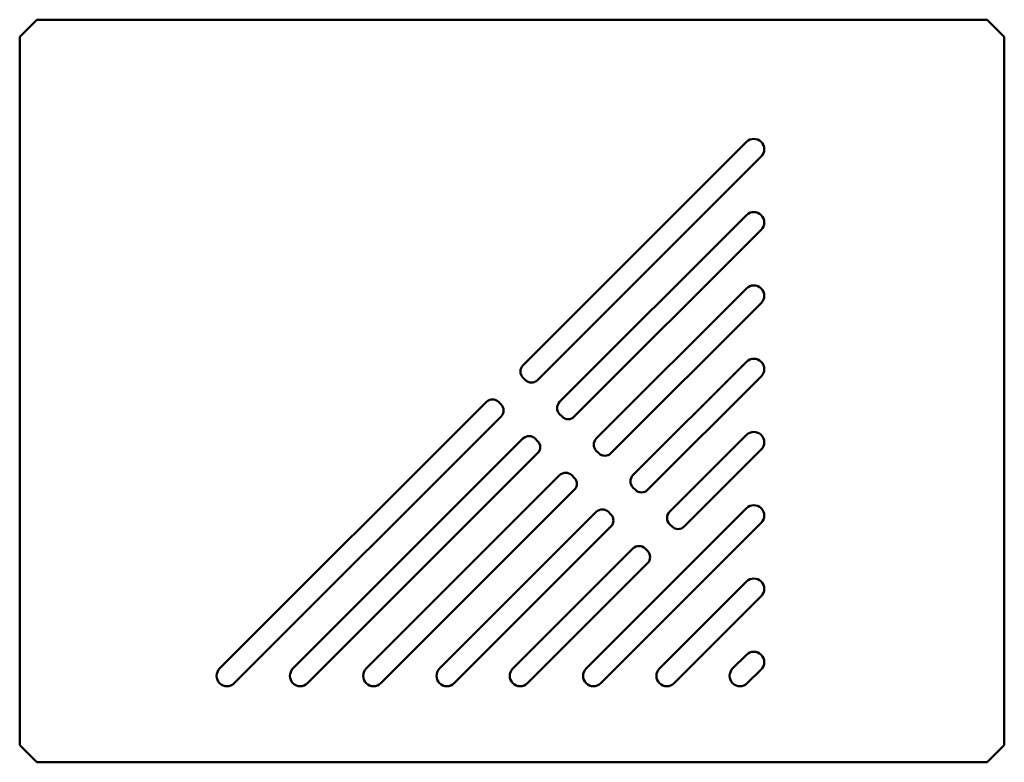
# Model space of a CAD drawing. Units: millimetres. Extents: x -10 to 560, y 0 to 430.
import ezdxf

# ---------------------------------------------------------------- set-up
doc = ezdxf.new("R2010")
doc.units = ezdxf.units.MM
doc.linetypes.add('Plná', pattern=[0])
doc.layers.add('IV_INTERIOR_PROFILES', color=7, linetype='Plná', lineweight=50)
doc.layers.add('IV_OUTER_PROFILE', color=7, linetype='Plná', lineweight=50)

msp = doc.modelspace()

# ---------------------------------------------------------------- linework, layer by layer
at = {"layer": 'IV_INTERIOR_PROFILES'}
for p, q in [((281.36, 229.85), (410.76, 359.24)), ((419.24, 350.76), (289.85, 221.36)), ((302.58, 208.64), (410.76, 316.82)), ((419.24, 308.33), (311.06, 200.15)), ((323.79, 187.42), (410.76, 274.39)), ((419.24, 265.9), (332.28, 178.94)), ((345, 166.21), (410.76, 231.96)), ((282.78, 221.36), (281.36, 222.78)), ((419.24, 223.48), (353.49, 157.72)), ((105.76, 54.24), (260.15, 208.64)), ((267.22, 208.64), (268.64, 207.22)), ((268.64, 200.15), (114.24, 45.76)), ((303.99, 200.15), (302.58, 201.56)), ((366.22, 145), (410.76, 189.54)), ((148.18, 54.24), (281.36, 187.42)), ((288.44, 187.42), (289.85, 186.01)), ((289.85, 178.94), (156.67, 45.76)), ((325.2, 178.94), (323.79, 180.35)), ((419.24, 181.05), (374.7, 136.51)), ((190.61, 54.24), (302.58, 166.21)), ((309.65, 166.21), (311.06, 164.8)), ((311.06, 157.72), (199.1, 45.76)), ((346.42, 157.72), (345, 159.14)), ((233.04, 54.24), (323.79, 145)), ((317.89, 54.24), (410.76, 147.11)), ((330.86, 145), (332.28, 143.58)), ((419.24, 138.63), (326.37, 45.76)), ((367.63, 136.51), (366.22, 137.93)), ((332.28, 136.51), (241.52, 45.76)), ((275.46, 54.24), (345, 123.78)), ((352.07, 123.78), (353.49, 122.37)), ((353.49, 115.3), (283.95, 45.76)), ((360.32, 54.24), (410.76, 104.68)), ((419.24, 96.2), (368.8, 45.76)), ((402.74, 54.24), (410.76, 62.26)), ((419.24, 53.77), (411.23, 45.76))]:
    msp.add_line(p, q, dxfattribs=at)
for centre, radius, start, end in [((415, 355), 6, 315, 135), ((415, 312.57), 6, 315, 135), ((415, 270.15), 6, 315, 135), ((415, 227.72), 6, 315, 135), ((284.9, 226.31), 5, 135, 225), ((286.31, 224.9), 5, 225, 315), ((263.69, 205.1), 5, 45, 135), ((265.1, 203.69), 5, 315, 45), ((306.11, 205.1), 5, 135, 225), ((307.53, 203.69), 5, 225, 315), ((284.9, 183.89), 5, 45, 135), ((415, 185.29), 6, 315, 135), ((286.31, 182.47), 5, 315, 45), ((327.33, 183.89), 5, 135, 225), ((328.74, 182.47), 5, 225, 315), ((306.11, 162.67), 5, 45, 135), ((348.54, 162.67), 5, 135, 225), ((307.53, 161.26), 5, 315, 45), ((349.95, 161.26), 5, 225, 315), ((415, 142.87), 6, 315, 135), ((327.33, 141.46), 5, 45, 135), ((328.74, 140.05), 5, 315, 45), ((369.75, 141.46), 5, 135, 225), ((371.17, 140.05), 5, 225, 315), ((348.54, 120.25), 5, 45, 135), ((349.95, 118.83), 5, 315, 45), ((415, 100.44), 6, 315, 135), ((415, 58.02), 6, 315, 135), ((110, 50), 6, 135, 315), ((152.43, 50), 6, 135, 315), ((194.85, 50), 6, 135, 315), ((237.28, 50), 6, 135, 315), ((279.71, 50), 6, 135, 315), ((322.13, 50), 6, 135, 315), ((364.56, 50), 6, 135, 315), ((406.98, 50), 6, 135, 315)]:
    msp.add_arc(centre, radius, start, end, dxfattribs=at)
at = {"layer": 'IV_OUTER_PROFILE'}
for p, q in [((-10, 420), (0, 430)), ((0, 430), (550, 430)), ((550, 430), (560, 420)), ((-10, 10), (-10, 420)), ((560, 420), (560, 10)), ((0, 0), (-10, 10)), ((560, 10), (550, 0)), ((550, 0), (0, 0))]:
    msp.add_line(p, q, dxfattribs=at)

doc.saveas('drawing.dxf')
